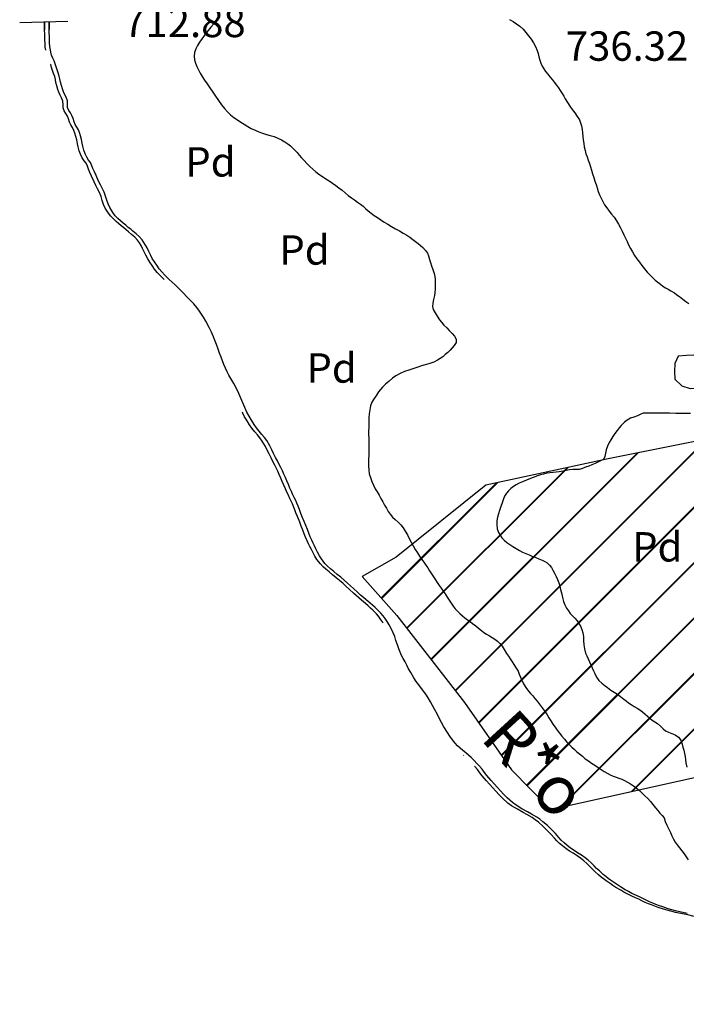
# Model space of a CAD drawing. Units: millimetres. Extents: x -12290 to 32641, y -10060 to -951.
# Drawn here: x -4120 to -3780, y -4670 to -4167 of the extents above; entities that cross this region are included whole.
import ezdxf
from ezdxf.enums import TextEntityAlignment as Align

# ---------------------------------------------------------------- set-up
doc = ezdxf.new("R2010")
doc.units = ezdxf.units.MM
for name, pattern in [('DGN_STYLE_4', [318.834827, 159.31784, -79.65892, 0.199147, -79.65892]), ('DGN_STYLE_6', [378.778165, 0.199147, -79.65892, 139.40311, -79.65892, 0.199147, -79.65892]), ('DGN_STYLE_7', [398.2946, 179.23257, -79.65892, 59.74419, -79.65892])]:
    doc.linetypes.add(name, pattern=pattern)
for name, color, linetype in [('0superficies', 6, 'Continuous'), ('NIVEL_16', 7, 'Continuous'), ('NIVEL_18', 7, 'Continuous'), ('NIVEL_19', 7, 'Continuous'), ('NIVEL_2', 7, 'Continuous'), ('NIVEL_23', 7, 'Continuous'), ('NIVEL_32', 7, 'Continuous'), ('NIVEL_48', 7, 'Continuous')]:
    doc.layers.add(name, color=color, linetype=linetype)
doc.styles.add('STYLE-ENGINEERING', font='ENGINEERING.shx')
doc.styles.add('STYLE-ITALICS', font='ITALICS.shx')

msp = doc.modelspace()

# ---------------------------------------------------------------- hatches: boundary and pattern name
at = {"layer": '0superficies'}
h = msp.add_hatch(dxfattribs=at)
h.set_pattern_fill('JIS_LC_20', color=5, style=0)
h.set_pattern_definition([(45, (-17425.674, -1745.657), (-14.142136, 14.142136), []), (45, (-17425.274, -1745.657), (-14.142136, 14.142136), [])])
h.paths.add_polyline_path([(-3170.7624, -4294.8294), (-3280.0854, -4386.0295), (-3316.351, -4325.1525), (-3306.6797, -4294.7143), (-3338.1104, -4289.8827), (-3380.8206, -4222.1671), (-3384.4083, -4211.0146), (-3389.989, -4197.871), (-3391.1854, -4189.1084), (-3387.5977, -4178.7525), (-3381.618, -4174.7693), (-3366.0715, -4168.3966), (-3374.0443, -4146.4899), (-3373.6452, -4142.1089), (-3375.2399, -4138.524), (-3347.7347, -4111.8379), (-3368.4994, -4090.0531), (-3369.6951, -4082.8838), (-3372.0864, -4078.9006), (-3358.5337, -4056.5956), (-3380.4582, -4041.8587), (-3371.2898, -4000.0369), (-3400.389, -4004.4184), (-3411.1521, -4003.2234), (-3421.8935, -3979.6049), (-3424.972, -3853.5206), (-3325.4589, -3846.7336), (-3261.9623, -4121.9614), (-3179.4465, -4117.5799), (-3190.2096, -4139.8849), (-3194.5947, -4154.2236), (-3195.7904, -4173.7404), (-3186.1041, -4217.4404)])
h.paths.add_polyline_path([(-3601.4911, -4197.2767), (-3592.7292, -4165.9742), (-3595.3843, -4154.5671), (-3613.9602, -4139.8379), (-3601.4821, -4126.0435), (-3604.1372, -4108.5354), (-3623.7691, -4085.61), (-3593.7679, -4059.8784), (-3604.9196, -4035.3893), (-3579.432, -4021.0643), (-3583.4143, -3984.4566), (-3544.8171, -3994.7257), (-3529.4186, -3970.5856), (-3504.4623, -3986.5021), (-3473.134, -3962.8926), (-3447.6464, -3992.6036), (-3421.8935, -3979.6049), (-3411.1521, -4003.2234), (-3400.389, -4004.4184), (-3371.2898, -4000.0369), (-3380.4582, -4041.8587), (-3358.5337, -4056.5956), (-3372.0864, -4078.9006), (-3369.6951, -4082.8838), (-3368.4994, -4090.0531), (-3347.7347, -4111.8379), (-3375.2399, -4138.524), (-3373.6452, -4142.1089), (-3374.0443, -4146.4899), (-3366.0715, -4168.3966), (-3387.5977, -4178.7525), (-3391.1854, -4189.1084), (-3389.989, -4197.871), (-3380.8206, -4222.1671), (-3338.1104, -4289.8827), (-3306.6797, -4294.7143), (-3316.351, -4325.1525), (-3280.0854, -4386.0295), (-3170.7624, -4294.8294), (-3168.6417, -4300.2852), (-3239.9129, -4357.7621), (-3225.6906, -4378.3669), (-3230.3126, -4382.6298), (-3228.1798, -4392.5771), (-3207.2021, -4414.2477), (-3225.6906, -4425.6158), (-3224.6243, -4429.5237), (-3230.3126, -4432.7209), (-3219.7079, -4455.8127), (-3242.3226, -4453.5846), (-3248.0905, -4455.5056), (-3262.9584, -4482.0334), (-3287.9147, -4453.914), (-3299.5962, -4465.8516), (-3311.8105, -4435.0261), (-3316.0581, -4429.7209), (-3327.209, -4432.1083), (-3333.5991, -4413.4728), (-3378.4674, -4428.5936), (-3379.075, -4424.0525), (-3290.6654, -4393.0152), (-3323.2731, -4339.0385), (-3354.3362, -4335.5897), (-3359.115, -4326.0399), (-3357.5218, -4323.9178), (-3364.4245, -4297.1247), (-3351.1498, -4292.6153), (-3393.3914, -4225.5441), (-3402.9492, -4214.668), (-3426.8435, -4209.3623), (-3440.9141, -4231.3803), (-3464.5432, -4217.8511), (-3495.7266, -4240.1155), (-3524.9312, -4209.3435), (-3549.0908, -4221.0158), (-3561.3037, -4193.9575)])
h.paths.add_polyline_path([(-3768.8825, -3946.6732), (-3501.8797, -3761.789), (-3454.091, -3744.811), (-3429.9313, -3743.75), (-3427.0109, -3770.0125), (-3421.8935, -3979.6049), (-3447.6464, -3992.6036), (-3473.134, -3962.8926), (-3504.4623, -3986.5021), (-3529.4186, -3970.5856), (-3544.8171, -3994.7257), (-3583.4143, -3984.4566), (-3579.432, -4021.0643), (-3604.9196, -4035.3893), (-3593.7679, -4059.8784), (-3623.7691, -4085.61), (-3604.1372, -4108.5354), (-3601.4821, -4126.0435), (-3613.9602, -4139.8379), (-3595.3843, -4154.5671), (-3592.7292, -4165.9742), (-3601.4911, -4197.2767), (-3667.0808, -4256.5112)])
h.paths.add_polyline_path([(-3379.075, -4424.0525), (-3628.3664, -4450.3257), (-3647.05, -4356.7907), (-3819.688, -4391.2752), (-3881.9972, -4404.7167), (-3927.7526, -4441.5165), (-3945.1008, -4451.3393), (-3927.4634, -4471.274), (-3892.9853, -4515.6385), (-3868.9863, -4550.018), (-3849.0353, -4570.2416), (-3651.6793, -4526.3439), (-3396.0764, -4502.3643), (-3363.1825, -4497.365), (-3378.4674, -4428.5936)])
h.paths.add_polyline_path([(-3333.5991, -4413.4728), (-3378.4674, -4428.5936), (-3355.8808, -4530.3134), (-3204.8153, -4535.8843), (-3243.3116, -4453.914), (-3248.0905, -4455.5056), (-3262.9584, -4482.0334), (-3287.9147, -4453.914), (-3299.5962, -4465.8516), (-3311.8105, -4435.0261), (-3316.0581, -4429.7209), (-3327.209, -4432.1083)])
h.paths.add_polyline_path([(-3243.3116, -4453.914), (-3204.8153, -4535.8843), (-3124.7767, -4538.8359), (-3168.6417, -4300.2852), (-3239.9129, -4357.7621), (-3225.6906, -4378.3669), (-3230.3126, -4382.6298), (-3228.1798, -4392.5771), (-3207.2021, -4414.2477), (-3225.6906, -4425.6158), (-3224.6243, -4429.5237), (-3230.3126, -4432.7209), (-3226.0464, -4455.8127)])

# ---------------------------------------------------------------- linework, layer by layer
at = {"layer": '0superficies', "color": 7}
msp.add_lwpolyline([(-3379.075, -4424.0525), (-3628.3664, -4450.3257), (-3647.05, -4356.7907), (-3819.688, -4391.2752), (-3881.9972, -4404.7167), (-3927.7526, -4441.5165), (-3945.1008, -4451.3393), (-3927.4634, -4471.274), (-3892.9853, -4515.6385), (-3868.9863, -4550.018), (-3849.0353, -4570.2416), (-3651.6793, -4526.3439), (-3396.0764, -4502.3643), (-3363.1825, -4497.365), (-3378.4674, -4428.5936)], close=True, dxfattribs=at)
at = {"layer": 'NIVEL_16', "color": 7, "linetype": 'Continuous', "flags": 128}
msp.add_lwpolyline([(-4119.9517, -4168.7052), (-4095.3917, -4167.9052)], dxfattribs=at)
at = {"layer": 'NIVEL_18', "color": 162, "linetype": 'Continuous', "flags": 128}
for points in [[(-4104.3117, -4182.5452), (-4104.6317, -4180.9852), (-4104.7117, -4179.1052), (-4104.7517, -4177.2652), (-4104.7517, -4175.6652), (-4104.8717, -4174.1452), (-4104.9117, -4172.4652), (-4104.9517, -4168.2152), (-4104.9517, -4168.2152), (-4104.9117, -4172.2652)], [(-4101.7917, -4189.7852), (-4102.3917, -4188.1852), (-4103.1117, -4186.8252), (-4103.7517, -4185.3452), (-4104.1117, -4183.7852), (-4104.3117, -4182.5452)], [(-4003.9917, -4367.4252), (-4005.6317, -4363.9052), (-4006.6717, -4361.4652), (-4008.1517, -4357.9452), (-4009.1517, -4355.7452), (-4010.6717, -4352.8652), (-4011.7117, -4351.1852), (-4013.1917, -4348.6252), (-4014.1117, -4346.9452), (-4014.9517, -4345.1052), (-4015.7517, -4343.2252), (-4016.4717, -4341.2652), (-4017.1517, -4339.3452), (-4017.9117, -4337.4252), (-4018.6717, -4335.3452), (-4019.4717, -4333.0252), (-4020.4717, -4330.4252), (-4021.0717, -4328.9852), (-4022.1117, -4326.6652), (-4023.1917, -4324.2652), (-4024.9117, -4321.0652), (-4026.1117, -4319.0252), (-4028.1517, -4315.9052), (-4029.4717, -4314.0652), (-4031.0717, -4312.1852), (-4032.5917, -4310.6252), (-4034.8717, -4308.3852), (-4036.2317, -4306.9452), (-4037.6717, -4305.4252), (-4039.1917, -4303.8252), (-4040.5917, -4302.5052), (-4042.1117, -4301.1452), (-4043.5917, -4299.7852), (-4045.9517, -4297.5052), (-4047.4317, -4295.9452), (-4048.7917, -4294.2652), (-4050.0317, -4292.4252), (-4051.1917, -4290.7052), (-4052.3117, -4288.9852), (-4053.2717, -4287.1452), (-4054.0317, -4285.4252), (-4054.9117, -4283.6652), (-4055.7117, -4282.2652), (-4056.5517, -4280.8252), (-4057.4317, -4279.5452), (-4058.9117, -4277.8652), (-4060.5517, -4276.5452), (-4062.1517, -4275.1852), (-4063.3117, -4274.1452), (-4064.5117, -4273.1852), (-4065.8317, -4272.1452), (-4067.1917, -4271.0252), (-4068.4317, -4269.9052), (-4069.7917, -4268.6652), (-4071.1517, -4267.2652), (-4072.3917, -4265.6652), (-4073.9517, -4263.0652), (-4074.7917, -4261.1852), (-4075.4717, -4259.2252), (-4076.1117, -4257.2252), (-4076.9117, -4255.1452), (-4077.8717, -4253.2252), (-4078.7517, -4251.5452), (-4079.6717, -4249.6652), (-4080.9517, -4246.7452), (-4081.7917, -4244.8652), (-4082.5517, -4243.1852), (-4083.1117, -4241.7852), (-4083.7917, -4240.1452), (-4084.7917, -4238.9452), (-4085.7117, -4237.4252), (-4086.5517, -4235.6652), (-4087.2317, -4233.8652), (-4087.7917, -4231.7852), (-4088.0717, -4230.3052), (-4088.4717, -4228.3052), (-4088.9117, -4226.5052), (-4089.4317, -4224.8652), (-4089.9917, -4223.4652), (-4090.7517, -4221.9852), (-4091.5917, -4220.6652), (-4092.1517, -4219.2652), (-4092.7117, -4217.5852), (-4093.2717, -4216.1452), (-4094.0317, -4214.8252), (-4094.8717, -4213.5452), (-4095.4717, -4212.0252), (-4095.4717, -4210.3852), (-4095.5517, -4208.5852), (-4096.2317, -4206.8252), (-4096.9517, -4205.5052), (-4097.6317, -4203.9852), (-4098.1117, -4202.5452), (-4098.6717, -4200.7852), (-4099.1517, -4199.0252), (-4099.4317, -4197.4652), (-4099.7517, -4195.9852), (-4100.3117, -4194.3852), (-4100.9117, -4192.8652), (-4101.3917, -4191.3452), (-4101.7917, -4189.7852)], [(-3890.9917, -4542.4252), (-3892.3517, -4541.3052), (-3893.7517, -4540.1452), (-3895.1917, -4538.9052), (-3896.5917, -4537.6652), (-3897.7917, -4536.3052), (-3899.0317, -4534.7052), (-3900.3917, -4532.8252), (-3901.6317, -4530.9452), (-3903.4317, -4527.9452), (-3904.6717, -4525.8252), (-3905.6717, -4523.8652), (-3906.7517, -4521.7452), (-3908.2717, -4518.9452), (-3909.2717, -4517.0652), (-3910.3117, -4515.1852), (-3911.4317, -4513.3052), (-3912.7117, -4511.3052), (-3914.9117, -4508.4652), (-3916.3117, -4506.6652), (-3917.5917, -4504.9052), (-3918.7517, -4503.1052), (-3920.4317, -4500.3452), (-3921.4717, -4498.4652), (-3922.3917, -4496.6252), (-3923.2717, -4494.8652), (-3924.1917, -4493.2252), (-3925.0317, -4491.7052), (-3925.8317, -4489.9852), (-3926.5517, -4488.1452), (-3927.2317, -4486.1852), (-3927.9517, -4483.9852), (-3928.5917, -4481.9852), (-3929.3117, -4480.1052), (-3930.5517, -4477.5452), (-3931.4717, -4475.9052), (-3932.4717, -4474.2252), (-3933.4717, -4472.7852), (-3934.5117, -4471.3852), (-3935.6317, -4470.1052), (-3937.3917, -4468.2652), (-3938.5917, -4467.1452), (-3939.8317, -4466.0252), (-3941.1517, -4464.9052), (-3943.1517, -4463.1852), (-3944.5117, -4462.0252), (-3945.9517, -4460.7852), (-3947.3517, -4459.5052), (-3949.5517, -4457.5052), (-3951.0717, -4456.1052), (-3952.6317, -4454.6652), (-3954.4317, -4453.1052), (-3956.1517, -4451.7052), (-3957.9517, -4450.2252), (-3959.7117, -4448.7452), (-3961.3517, -4447.3852), (-3962.7917, -4446.0652), (-3964.1917, -4444.6652), (-3965.9517, -4442.3852), (-3966.9917, -4440.7052), (-3967.9117, -4438.9452), (-3968.7517, -4437.2652), (-3969.5517, -4435.7052), (-3970.2317, -4434.3452), (-3970.9517, -4432.8252), (-3971.7117, -4431.0252), (-3972.3917, -4429.2652), (-3973.1117, -4427.3452), (-3973.9517, -4425.3052), (-3974.7117, -4423.3052), (-3975.9117, -4420.5052), (-3976.6317, -4418.6252), (-3977.2317, -4417.0652), (-3977.9117, -4415.4252), (-3978.4717, -4413.9852), (-3979.1117, -4412.5852), (-3979.8717, -4410.9452), (-3980.5117, -4409.5852), (-3981.2317, -4408.0252), (-3982.0317, -4406.2652), (-3982.8317, -4404.4252), (-3983.6317, -4402.5852), (-3984.3917, -4400.8252), (-3985.1517, -4399.1052), (-3985.9117, -4397.3852), (-3986.7117, -4395.6652), (-3987.4717, -4394.1852), (-3988.4317, -4392.3852), (-3989.3517, -4390.5452), (-3990.3917, -4388.5052), (-3991.3117, -4386.6252), (-3992.2717, -4384.7052), (-3993.9117, -4381.9852), (-3995.0717, -4380.3852), (-3996.3517, -4378.7852), (-3997.7117, -4377.1852), (-3999.1117, -4375.4652), (-4000.3117, -4373.7052), (-4001.6317, -4371.5852), (-4002.8317, -4369.5852), (-4003.9917, -4367.4252)], [(-3779.3517, -4623.2252), (-3783.0317, -4622.4252), (-3785.2717, -4621.8652), (-3787.1517, -4621.3852), (-3789.0717, -4620.8252), (-3791.8317, -4619.9052), (-3793.5117, -4619.3052), (-3795.2717, -4618.6252), (-3796.8317, -4618.0252), (-3798.5117, -4617.3452), (-3800.1917, -4616.5052), (-3801.6717, -4615.7052), (-3803.3517, -4614.9452), (-3805.1917, -4614.1452), (-3807.6317, -4612.9852), (-3809.3117, -4612.0652), (-3810.9517, -4611.1052), (-3813.3917, -4609.6652), (-3814.9117, -4608.6652), (-3816.3917, -4607.6652), (-3818.3917, -4606.3052), (-3819.6717, -4605.3852), (-3820.9117, -4604.4252), (-3822.1917, -4603.3452), (-3824.1517, -4601.5452), (-3825.5517, -4600.2652), (-3826.8717, -4598.9052), (-3828.2717, -4597.4252), (-3829.8317, -4596.1052), (-3831.4717, -4594.8252), (-3833.2317, -4593.5452), (-3835.2317, -4592.2652), (-3837.0717, -4591.1452), (-3838.8717, -4589.8652), (-3840.6717, -4588.4652), (-3842.1117, -4587.2652), (-3843.5917, -4585.8652), (-3844.7917, -4584.5452), (-3846.5917, -4582.5052), (-3847.8717, -4581.1052), (-3849.2717, -4579.7452), (-3850.6717, -4578.4252), (-3852.9117, -4576.4652), (-3854.5117, -4575.1452), (-3856.1117, -4574.0652), (-3858.7917, -4572.5052), (-3860.7517, -4571.4652), (-3863.6717, -4569.8652), (-3866.5917, -4568.0252), (-3868.5117, -4566.6652), (-3871.2717, -4564.2252), (-3872.8717, -4562.5452), (-3874.6317, -4560.6252), (-3876.1917, -4558.9052), (-3877.8717, -4557.1052), (-3879.3917, -4555.3852), (-3881.5917, -4552.8252), (-3882.8317, -4551.2652), (-3884.0317, -4549.6252), (-3885.3117, -4548.0252), (-3886.5917, -4546.6652), (-3887.9917, -4545.1852), (-3889.5117, -4543.7052), (-3890.9917, -4542.4252)]]:
    msp.add_lwpolyline(points, dxfattribs=at)
msp.add_lwpolyline([(-3768.0617, -4346.4852), (-3770.1417, -4339.7652), (-3775.9017, -4338.3252), (-3779.7417, -4338.4852), (-3783.9017, -4338.9652), (-3785.6617, -4342.6452), (-3785.8217, -4346.6452), (-3785.6617, -4350.6452), (-3782.1417, -4354.0052), (-3777.8217, -4355.4452), (-3772.3817, -4355.1252), (-3769.6617, -4354.0052)], close=True, dxfattribs=at)
at = {"layer": 'NIVEL_2', "color": 5, "linetype": 'Continuous', "flags": 128}
for points in [[(-4019.2117, -4166.4252), (-4020.0517, -4167.9252), (-4021.1317, -4169.4252), (-4022.3917, -4171.0052), (-4023.7117, -4172.6652), (-4025.5917, -4175.1052), (-4026.8717, -4176.8852), (-4028.1517, -4178.7452), (-4029.2117, -4180.3852), (-4030.1317, -4182.1252), (-4030.7117, -4183.9252), (-4030.8717, -4185.7652), (-4030.7317, -4187.6252), (-4030.3117, -4189.4252), (-4029.5717, -4191.1852), (-4028.7317, -4192.8452), (-4027.7917, -4194.5452), (-4026.7917, -4196.2652), (-4025.6517, -4198.0652), (-4024.3517, -4199.9852), (-4022.9317, -4201.9852), (-4021.4517, -4204.1252), (-4019.9917, -4206.3052), (-4018.4917, -4208.4852), (-4016.9917, -4210.5852), (-4015.4917, -4212.5252), (-4013.9117, -4214.2852), (-4012.2917, -4215.7652), (-4010.6317, -4217.0652), (-4008.8717, -4218.2852), (-4007.0917, -4219.4452), (-4005.3517, -4220.5852), (-4003.5917, -4221.6652), (-4001.7517, -4222.6852), (-3999.8717, -4223.6452), (-3997.9117, -4224.4652), (-3995.9917, -4225.1652), (-3994.0717, -4225.7652), (-3992.1517, -4226.3052), (-3990.1517, -4226.9052), (-3988.1717, -4227.6252), (-3986.2917, -4228.4852), (-3984.6117, -4229.4652), (-3983.1317, -4230.5052), (-3981.7917, -4231.6052), (-3980.5717, -4232.7052), (-3979.4917, -4233.8452), (-3978.4317, -4235.0252), (-3977.3517, -4236.2852), (-3976.1517, -4237.6652), (-3974.8317, -4239.1252), (-3973.4117, -4240.6052), (-3971.9317, -4242.0652), (-3970.4117, -4243.4652), (-3968.8917, -4244.8052), (-3967.2717, -4246.1252), (-3965.5117, -4247.2852), (-3963.7117, -4248.3652), (-3962.0117, -4249.4652), (-3960.3517, -4250.5852), (-3958.6717, -4251.7452), (-3957.0117, -4252.9652), (-3955.3917, -4254.2252), (-3953.7917, -4255.5452), (-3952.2517, -4256.8452), (-3950.7117, -4258.0452), (-3949.1317, -4259.1652), (-3947.5917, -4260.2452), (-3946.0917, -4261.3252), (-3944.7117, -4262.3852), (-3943.4317, -4263.5452), (-3942.1117, -4264.7852), (-3940.6517, -4265.9252), (-3939.0517, -4267.0652), (-3937.3517, -4268.1852), (-3935.6317, -4269.3252), (-3933.9117, -4270.4652)], [(-3869.9717, -4167.0452), (-3868.1317, -4168.2252), (-3866.3517, -4169.3452), (-3864.6717, -4170.6052), (-3863.0917, -4172.1252), (-3861.6517, -4173.7652), (-3860.2717, -4175.4452), (-3858.9117, -4177.2252)], [(-3858.9117, -4177.2252), (-3857.6717, -4178.9852), (-3856.6717, -4180.9052), (-3855.8517, -4183.0052), (-3855.3917, -4184.5252), (-3854.9717, -4186.1252), (-3854.4917, -4187.8452), (-3853.9517, -4189.4852), (-3853.2917, -4190.9252), (-3852.4917, -4192.3052), (-3851.5517, -4193.6452), (-3850.5117, -4194.9652), (-3849.4117, -4196.3052), (-3848.2917, -4197.7252), (-3847.1717, -4199.1652), (-3846.0917, -4200.5852), (-3845.0517, -4202.0052), (-3844.0717, -4203.4252), (-3843.1717, -4204.8852), (-3842.3117, -4206.3252), (-3841.5117, -4207.6852), (-3840.3717, -4209.5452), (-3839.2517, -4211.3052), (-3838.0117, -4213.0052), (-3836.6717, -4214.7852), (-3835.4117, -4216.5452), (-3834.3317, -4218.3452), (-3833.7317, -4219.7652), (-3833.2317, -4221.4052), (-3832.8917, -4223.2052), (-3832.6717, -4225.0252), (-3832.5117, -4226.8052), (-3832.3317, -4228.5852), (-3832.1317, -4230.3852), (-3831.8317, -4232.1652), (-3831.4717, -4233.8852), (-3830.9917, -4235.6052), (-3830.4517, -4237.2652), (-3829.8517, -4238.9052), (-3829.2517, -4240.6252), (-3828.6917, -4242.3252), (-3828.1517, -4244.0652), (-3827.5717, -4245.8852), (-3826.9717, -4247.7652), (-3826.3917, -4249.5852), (-3825.8517, -4251.3052), (-3825.2917, -4253.0452), (-3824.6717, -4254.8252), (-3823.9917, -4256.6252), (-3823.2317, -4258.3652), (-3822.3917, -4260.0252), (-3821.4717, -4261.6652), (-3820.4117, -4263.2852), (-3819.1917, -4264.8852), (-3817.8917, -4266.4452), (-3816.6517, -4268.0652), (-3815.4717, -4269.8052), (-3814.3517, -4271.5852), (-3813.3317, -4273.3852), (-3812.4317, -4275.1852), (-3811.6117, -4276.9452), (-3810.8317, -4278.6652), (-3810.0317, -4280.3652), (-3809.1917, -4282.1252), (-3808.2717, -4283.9452), (-3807.2717, -4285.7052), (-3806.1717, -4287.4652), (-3804.9917, -4289.2052), (-3803.7317, -4290.9452), (-3802.3917, -4292.6852), (-3801.0717, -4294.4052), (-3799.7317, -4296.0452), (-3798.3717, -4297.4652), (-3797.0517, -4298.8052), (-3795.7317, -4300.0852), (-3794.3717, -4301.2252), (-3793.0117, -4302.2052), (-3791.7317, -4303.1052), (-3790.4117, -4303.9652), (-3789.0317, -4304.7652), (-3787.7117, -4305.5252), (-3785.8317, -4306.6652), (-3784.5517, -4307.5452), (-3783.2917, -4308.4652), (-3781.5917, -4309.7652), (-3780.0117, -4310.9252), (-3778.4717, -4311.9652)], [(-3933.9117, -4270.4652), (-3932.1117, -4271.6052), (-3930.1717, -4272.7452), (-3928.1317, -4273.9052), (-3926.1117, -4274.9852), (-3924.2517, -4276.0652), (-3922.4717, -4277.1652), (-3920.8317, -4278.2452), (-3919.3117, -4279.3052), (-3917.8917, -4280.4052), (-3916.5717, -4281.4452), (-3915.3717, -4282.4452), (-3914.2517, -4283.4652), (-3912.8717, -4284.9452), (-3911.8517, -4286.2852), (-3911.3117, -4287.7452), (-3910.7917, -4289.5052), (-3910.2917, -4291.1252), (-3909.7317, -4292.8452), (-3909.0917, -4294.6452), (-3908.4917, -4296.7052), (-3908.1717, -4298.2052), (-3907.9317, -4299.8052), (-3907.8517, -4301.4652), (-3907.8717, -4303.1452), (-3907.9717, -4304.7852), (-3908.1517, -4306.3852), (-3908.3517, -4307.9252), (-3908.7517, -4310.0452), (-3909.1717, -4311.8652), (-3909.3717, -4313.5052), (-3908.9717, -4315.0452), (-3907.8917, -4316.8252), (-3906.8717, -4318.5052), (-3905.6717, -4320.3252), (-3904.7517, -4321.5452), (-3903.4317, -4323.0852), (-3902.0317, -4324.5052), (-3900.7117, -4325.8452), (-3899.3317, -4327.2652), (-3898.0917, -4328.7452), (-3897.2517, -4330.2852), (-3897.2517, -4331.8452), (-3898.1917, -4333.4652), (-3899.1917, -4334.6252), (-3900.3517, -4335.8452), (-3901.4917, -4336.9852), (-3902.7517, -4338.1052), (-3904.0717, -4339.1652), (-3905.4117, -4340.1252), (-3906.7317, -4340.9852), (-3908.6917, -4342.0052), (-3910.5917, -4342.6652), (-3913.0917, -4343.3452), (-3914.8717, -4343.9052), (-3916.8317, -4344.5852), (-3919.2917, -4345.4052), (-3921.3317, -4346.0452), (-3923.6117, -4346.8052), (-3925.8517, -4347.7252), (-3927.9517, -4348.9252), (-3929.6917, -4350.1852), (-3931.4717, -4351.6452), (-3933.3117, -4353.2452), (-3934.8317, -4354.7452), (-3936.7917, -4357.1052), (-3937.9517, -4358.7852), (-3939.1117, -4360.5852), (-3940.1717, -4362.3452), (-3940.8917, -4364.2252), (-3941.3317, -4366.2252), (-3941.5917, -4368.2852), (-3941.7717, -4370.3052), (-3941.8517, -4372.0652), (-3941.8517, -4373.8652), (-3941.8517, -4375.4652), (-3941.8717, -4376.9852), (-3941.8717, -4378.9652), (-3941.8517, -4380.6052), (-3941.8517, -4382.4452), (-3941.8517, -4384.3652), (-3941.8517, -4386.0052), (-3941.8517, -4387.7252), (-3941.8517, -4389.4852), (-3941.8717, -4391.6252), (-3941.8717, -4393.2452), (-3941.8717, -4395.0252), (-3941.8117, -4396.9252), (-3941.5517, -4398.8852), (-3941.0117, -4400.8652), (-3940.2517, -4402.8452), (-3939.3917, -4404.7852), (-3938.4717, -4406.5452), (-3937.5317, -4408.2052), (-3936.5717, -4409.8252), (-3935.6117, -4411.4852), (-3934.6517, -4413.1652), (-3933.7517, -4414.8452), (-3932.8517, -4416.5052), (-3931.9117, -4418.0852), (-3930.8517, -4419.5852)], [(-3777.6517, -4368.1252), (-3780.7317, -4368.1252), (-3782.8717, -4368.1252), (-3785.0917, -4368.1052), (-3788.2717, -4368.0252), (-3790.2517, -4367.9852), (-3792.1717, -4367.9852), (-3794.8517, -4367.9852), (-3796.4117, -4367.9852), (-3798.4117, -4367.9852), (-3800.2317, -4367.9852), (-3801.7717, -4367.9852), (-3803.3517, -4368.7452), (-3804.7517, -4369.3252), (-3806.6117, -4369.9852), (-3808.1717, -4370.6052), (-3810.0117, -4371.5652), (-3811.3117, -4372.5052), (-3812.9717, -4374.2052), (-3813.9917, -4375.4452), (-3815.0917, -4376.8452), (-3816.2117, -4378.3252), (-3817.2917, -4379.9252), (-3818.2717, -4381.5052), (-3819.0917, -4382.9652), (-3819.9917, -4384.9052), (-3820.6117, -4386.7052), (-3821.0117, -4388.3652), (-3821.4117, -4390.0652), (-3822.0517, -4391.5852), (-3823.5517, -4392.2652), (-3824.9917, -4392.9252), (-3826.3517, -4393.5852), (-3827.9317, -4394.3052), (-3829.5917, -4394.9852), (-3831.2317, -4395.6052), (-3832.6917, -4396.1652), (-3834.5117, -4396.6652), (-3836.0517, -4396.7452), (-3837.7317, -4396.7452), (-3839.4517, -4396.8652), (-3841.1517, -4397.2052)], [(-3841.1517, -4397.2052), (-3842.6917, -4397.6052), (-3844.6917, -4397.9252), (-3846.2517, -4398.0452), (-3847.7717, -4398.1852), (-3849.4717, -4398.3852), (-3850.9917, -4398.6652), (-3852.6317, -4399.0652), (-3854.1917, -4399.5252), (-3855.6717, -4400.0052), (-3857.8717, -4400.7452), (-3859.2717, -4401.2852), (-3861.3117, -4402.1252), (-3863.3317, -4402.9652), (-3865.0117, -4403.7252), (-3866.5917, -4404.5452), (-3868.0117, -4405.4652), (-3869.3517, -4406.4652), (-3870.5117, -4407.5452), (-3871.5717, -4408.7852), (-3872.5117, -4410.4052), (-3873.2317, -4412.2252), (-3873.6717, -4413.6852), (-3874.3917, -4415.6852), (-3875.0517, -4417.5852), (-3875.6117, -4419.3452), (-3876.1517, -4421.1252), (-3876.5117, -4422.9852), (-3876.5317, -4424.9052), (-3876.3317, -4426.9852), (-3875.5917, -4428.9252), (-3874.8317, -4430.3052), (-3873.8517, -4431.6052), (-3872.6517, -4432.8252), (-3871.3317, -4433.9852), (-3869.8717, -4435.0452), (-3868.2517, -4436.0852), (-3866.5717, -4437.1052), (-3864.8917, -4438.0452), (-3863.3317, -4438.8652), (-3861.6917, -4439.6252), (-3859.9717, -4440.3252), (-3858.2117, -4441.0652), (-3856.5917, -4441.7052), (-3854.9517, -4442.3052), (-3853.3717, -4442.9052), (-3851.9717, -4443.5852), (-3850.7117, -4444.4252), (-3849.5717, -4445.4852), (-3848.6517, -4446.7452), (-3847.8317, -4448.1452), (-3847.0317, -4449.6652), (-3846.2517, -4451.2452), (-3845.5317, -4452.8852), (-3844.9117, -4454.5452), (-3844.3917, -4456.2252), (-3843.9117, -4457.9652), (-3843.3517, -4460.4052), (-3842.9517, -4461.9652), (-3842.3717, -4464.0052), (-3841.7117, -4465.7852), (-3840.8717, -4467.4252), (-3839.9517, -4468.8852), (-3838.9917, -4470.1252), (-3838.0117, -4471.2652), (-3836.6917, -4472.6252), (-3835.4517, -4474.0052), (-3834.5717, -4475.2252), (-3833.8117, -4476.7052), (-3833.1517, -4478.3252), (-3832.5917, -4480.0652), (-3832.2917, -4482.0052), (-3832.2117, -4484.0452), (-3832.1317, -4486.1652), (-3831.7917, -4488.3052), (-3831.1517, -4490.4052), (-3830.5717, -4491.8252), (-3829.8917, -4493.3052), (-3829.1517, -4494.8052), (-3828.4317, -4496.3652), (-3827.7717, -4497.9452), (-3827.1517, -4499.4852), (-3826.5317, -4500.8852), (-3825.5517, -4502.7452), (-3824.3517, -4504.4052), (-3822.9117, -4505.7652), (-3821.2117, -4507.0452), (-3820.0117, -4507.9652), (-3818.2517, -4509.3052), (-3816.5917, -4510.3452), (-3814.9517, -4511.4052), (-3813.3117, -4512.5652), (-3811.6317, -4513.8652), (-3810.4517, -4514.8052), (-3809.2117, -4515.7452), (-3807.8717, -4516.6652), (-3806.3917, -4517.5652), (-3804.8517, -4518.4852), (-3803.4317, -4519.4252), (-3802.1117, -4520.4252), (-3800.8517, -4521.5052)], [(-3930.8517, -4419.5852), (-3929.6317, -4420.9652), (-3928.2717, -4422.2652), (-3926.8917, -4423.5652), (-3925.5317, -4424.9652), (-3924.3117, -4426.5252), (-3923.1717, -4428.2252), (-3922.1317, -4430.0652), (-3921.1717, -4431.9852), (-3920.2117, -4433.8452), (-3919.2117, -4435.6652), (-3918.1317, -4437.4852), (-3917.0317, -4439.2252), (-3915.9517, -4440.9052), (-3914.8717, -4442.4652), (-3913.7917, -4443.9652), (-3912.7517, -4445.4652), (-3911.7517, -4446.9652), (-3910.7917, -4448.4652), (-3909.7917, -4449.9652), (-3908.7917, -4451.4652), (-3907.7917, -4452.9652), (-3906.8517, -4454.4452), (-3905.9117, -4455.8452), (-3904.9317, -4457.2452), (-3903.8917, -4458.7252), (-3902.8317, -4460.2452), (-3901.7517, -4461.8252), (-3900.7117, -4463.4252), (-3899.7517, -4464.9452), (-3898.7717, -4466.3852), (-3897.6717, -4467.7652), (-3896.5117, -4469.0652), (-3895.3317, -4470.2652), (-3894.0517, -4471.3852), (-3892.7117, -4472.4052), (-3891.3917, -4473.3452), (-3890.0917, -4474.2852), (-3888.8917, -4475.2252), (-3887.2317, -4476.4652), (-3885.7717, -4477.7252), (-3884.3717, -4478.9452), (-3883.0717, -4479.9652), (-3881.6717, -4480.7852), (-3880.2517, -4481.6052), (-3878.8317, -4482.3852), (-3877.4517, -4483.2252), (-3876.1717, -4484.2652), (-3874.9517, -4485.4852), (-3873.8117, -4486.9452), (-3872.6717, -4488.6052), (-3871.4717, -4490.5252), (-3870.5717, -4491.9452), (-3869.6317, -4493.4052), (-3868.6717, -4494.8652), (-3867.8117, -4496.2452), (-3866.6117, -4498.0852), (-3865.5717, -4499.6852), (-3865.0517, -4501.1252), (-3864.4517, -4502.7452), (-3863.7717, -4504.1852), (-3862.7917, -4506.1052), (-3861.6517, -4508.0252), (-3860.2917, -4509.7852), (-3859.2317, -4510.9852), (-3858.1317, -4512.2852), (-3857.0317, -4513.6052), (-3855.9517, -4514.9252), (-3854.8917, -4516.3052), (-3853.8317, -4517.6652), (-3852.7917, -4519.0052), (-3851.7917, -4520.4252), (-3850.8517, -4521.8852), (-3849.8917, -4523.3852), (-3848.8717, -4524.9452), (-3847.8317, -4526.5852), (-3846.7717, -4528.2052), (-3845.6117, -4529.7852), (-3844.4117, -4531.3252), (-3843.2117, -4532.8452), (-3842.0117, -4534.3652), (-3840.7717, -4535.7652), (-3839.4917, -4537.0852), (-3838.1917, -4538.3452), (-3836.8917, -4539.5452), (-3835.5717, -4540.7052), (-3834.2317, -4541.8652), (-3832.8317, -4543.0652), (-3831.3317, -4544.2652), (-3829.7517, -4545.4452), (-3828.1117, -4546.5452), (-3826.4117, -4547.6252), (-3824.7517, -4548.7452), (-3823.1917, -4549.8252), (-3821.6917, -4550.8052), (-3820.1717, -4551.7252), (-3818.6717, -4552.5052), (-3817.1317, -4553.1452), (-3815.6117, -4553.7052), (-3814.1317, -4554.2252), (-3812.6917, -4554.8052)], [(-3800.8517, -4521.5052), (-3799.6317, -4522.5852), (-3798.4117, -4523.6252), (-3797.1317, -4524.5852), (-3795.7717, -4525.4852), (-3794.5517, -4526.3852), (-3792.9317, -4527.7052), (-3791.5917, -4528.9652), (-3790.3117, -4530.0052), (-3788.8917, -4530.7852), (-3787.2117, -4531.4252), (-3785.4117, -4532.1452), (-3783.8317, -4533.2252), (-3782.6517, -4534.8452), (-3781.8517, -4536.9252), (-3781.4717, -4538.4252), (-3781.1117, -4540.0052), (-3780.7517, -4541.6052), (-3780.4117, -4543.2252), (-3780.1717, -4544.8652), (-3779.9517, -4546.4252), (-3779.5717, -4548.6052)], [(-3812.6917, -4554.8052), (-3811.2717, -4555.4652), (-3809.8117, -4556.2452), (-3808.3117, -4557.1852), (-3806.7517, -4558.2052), (-3805.1717, -4559.3652), (-3803.6517, -4560.5652), (-3802.2517, -4561.8452), (-3800.9117, -4563.1852), (-3799.4917, -4564.5452), (-3798.0917, -4566.0452), (-3796.7917, -4567.6652), (-3795.5317, -4569.2652), (-3794.3717, -4570.7452), (-3793.3517, -4572.0052), (-3792.1317, -4573.3052), (-3791.1317, -4574.4652), (-3790.5117, -4576.4052), (-3789.6317, -4578.2052), (-3788.6117, -4580.2852), (-3787.8717, -4581.8652), (-3787.1317, -4583.5852), (-3786.3517, -4585.2652), (-3785.4517, -4586.8052), (-3784.3717, -4588.2652), (-3783.2117, -4589.7252), (-3782.0517, -4591.2452), (-3780.9517, -4592.7852), (-3779.9317, -4594.3252), (-3778.8917, -4595.8852)]]:
    msp.add_lwpolyline(points, dxfattribs=at)
at = {"layer": 'NIVEL_23', "color": 7, "linetype": 'DGN_STYLE_4', "flags": 128}
msp.add_lwpolyline([(-4106.6317, -4182.7952), (-4106.9517, -4181.2352), (-4107.0317, -4179.3552), (-4107.0717, -4177.5152), (-4107.0717, -4175.9152), (-4107.1917, -4174.3952), (-4107.2317, -4172.7152), (-4107.2717, -4168.4652), (-4107.2717, -4168.4652), (-4107.2317, -4172.5152)], dxfattribs=at)
at = {"layer": 'NIVEL_23', "color": 7, "linetype": 'DGN_STYLE_6', "flags": 128}
for points in [[(-4104.1117, -4190.0352), (-4104.7117, -4188.4352), (-4105.4317, -4187.0752), (-4106.0717, -4185.5952), (-4106.4317, -4184.0352), (-4106.6317, -4182.7952)], [(-4006.3117, -4367.6752), (-4007.9517, -4364.1552), (-4008.9917, -4361.7152), (-4010.4717, -4358.1952), (-4011.4717, -4355.9952), (-4012.9917, -4353.1152), (-4014.0317, -4351.4352), (-4015.5117, -4348.8752), (-4016.4317, -4347.1952), (-4017.2717, -4345.3552), (-4018.0717, -4343.4752), (-4018.7917, -4341.5152), (-4019.4717, -4339.5952), (-4020.2317, -4337.6752), (-4020.9917, -4335.5952), (-4021.7917, -4333.2752), (-4022.7917, -4330.6752), (-4023.3917, -4329.2352), (-4024.4317, -4326.9152), (-4025.5117, -4324.5152), (-4027.2317, -4321.3152), (-4028.4317, -4319.2752), (-4030.4717, -4316.1552), (-4031.7917, -4314.3152), (-4033.3917, -4312.4352), (-4034.9117, -4310.8752), (-4037.1917, -4308.6352), (-4038.5517, -4307.1952), (-4039.9917, -4305.6752), (-4041.5117, -4304.0752), (-4042.9117, -4302.7552), (-4044.4317, -4301.3952), (-4045.9117, -4300.0352), (-4048.2717, -4297.7552), (-4049.7517, -4296.1952), (-4051.1117, -4294.5152), (-4052.3517, -4292.6752), (-4053.5117, -4290.9552), (-4054.6317, -4289.2352), (-4055.5917, -4287.3952), (-4056.3517, -4285.6752), (-4057.2317, -4283.9152), (-4058.0317, -4282.5152), (-4058.8717, -4281.0752), (-4059.7517, -4279.7952), (-4061.2317, -4278.1152), (-4062.8717, -4276.7952), (-4064.4717, -4275.4352), (-4065.6317, -4274.3952), (-4066.8317, -4273.4352), (-4068.1517, -4272.3952), (-4069.5117, -4271.2752), (-4070.7517, -4270.1552), (-4072.1117, -4268.9152), (-4073.4717, -4267.5152), (-4074.7117, -4265.9152), (-4076.2717, -4263.3152), (-4077.1117, -4261.4352), (-4077.7917, -4259.4752), (-4078.4317, -4257.4752), (-4079.2317, -4255.3952), (-4080.1917, -4253.4752), (-4081.0717, -4251.7952), (-4081.9917, -4249.9152), (-4083.2717, -4246.9952), (-4084.1117, -4245.1152), (-4084.8717, -4243.4352), (-4085.4317, -4242.0352), (-4086.1117, -4240.3952), (-4087.1117, -4239.1952), (-4088.0317, -4237.6752), (-4088.8717, -4235.9152), (-4089.5517, -4234.1152), (-4090.1117, -4232.0352), (-4090.3917, -4230.5552), (-4090.7917, -4228.5552), (-4091.2317, -4226.7552), (-4091.7517, -4225.1152), (-4092.3117, -4223.7152), (-4093.0717, -4222.2352), (-4093.9117, -4220.9152), (-4094.4717, -4219.5152), (-4095.0317, -4217.8352), (-4095.5917, -4216.3952), (-4096.3517, -4215.0752), (-4097.1917, -4213.7952), (-4097.7917, -4212.2752), (-4097.7917, -4210.6352), (-4097.8717, -4208.8352), (-4098.5517, -4207.0752), (-4099.2717, -4205.7552), (-4099.9517, -4204.2352), (-4100.4317, -4202.7952), (-4100.9917, -4201.0352), (-4101.4717, -4199.2752), (-4101.7517, -4197.7152), (-4102.0717, -4196.2352), (-4102.6317, -4194.6352), (-4103.2317, -4193.1152), (-4103.7117, -4191.5952), (-4104.1117, -4190.0352)], [(-3893.3117, -4542.6752), (-3894.6717, -4541.5552), (-3896.0717, -4540.3952), (-3897.5117, -4539.1552), (-3898.9117, -4537.9152), (-3900.1117, -4536.5552), (-3901.3517, -4534.9552), (-3902.7117, -4533.0752), (-3903.9517, -4531.1952), (-3905.7517, -4528.1952), (-3906.9917, -4526.0752), (-3907.9917, -4524.1152), (-3909.0717, -4521.9952), (-3910.5917, -4519.1952), (-3911.5917, -4517.3152), (-3912.6317, -4515.4352), (-3913.7517, -4513.5552), (-3915.0317, -4511.5552), (-3917.2317, -4508.7152), (-3918.6317, -4506.9152), (-3919.9117, -4505.1552), (-3921.0717, -4503.3552), (-3922.7517, -4500.5952), (-3923.7917, -4498.7152), (-3924.7117, -4496.8752), (-3925.5917, -4495.1152), (-3926.5117, -4493.4752), (-3927.3517, -4491.9552), (-3928.1517, -4490.2352), (-3928.8717, -4488.3952), (-3929.5517, -4486.4352), (-3930.2717, -4484.2352), (-3930.9117, -4482.2352), (-3931.6317, -4480.3552), (-3932.8717, -4477.7952), (-3933.7917, -4476.1552), (-3934.7917, -4474.4752), (-3935.7917, -4473.0352), (-3936.8317, -4471.6352), (-3937.9517, -4470.3552), (-3939.7117, -4468.5152), (-3940.9117, -4467.3952), (-3942.1517, -4466.2752), (-3943.4717, -4465.1552), (-3945.4717, -4463.4352), (-3946.8317, -4462.2752), (-3948.2717, -4461.0352), (-3949.6717, -4459.7552), (-3951.8717, -4457.7552), (-3953.3917, -4456.3552), (-3954.9517, -4454.9152), (-3956.7517, -4453.3552), (-3958.4717, -4451.9552), (-3960.2717, -4450.4752), (-3962.0317, -4448.9952), (-3963.6717, -4447.6352), (-3965.1117, -4446.3152), (-3966.5117, -4444.9152), (-3968.2717, -4442.6352), (-3969.3117, -4440.9552), (-3970.2317, -4439.1952), (-3971.0717, -4437.5152), (-3971.8717, -4435.9552), (-3972.5517, -4434.5952), (-3973.2717, -4433.0752), (-3974.0317, -4431.2752), (-3974.7117, -4429.5152), (-3975.4317, -4427.5952), (-3976.2717, -4425.5552), (-3977.0317, -4423.5552), (-3978.2317, -4420.7552), (-3978.9517, -4418.8752), (-3979.5517, -4417.3152), (-3980.2317, -4415.6752), (-3980.7917, -4414.2352), (-3981.4317, -4412.8352), (-3982.1917, -4411.1952), (-3982.8317, -4409.8352), (-3983.5517, -4408.2752), (-3984.3517, -4406.5152), (-3985.1517, -4404.6752), (-3985.9517, -4402.8352), (-3986.7117, -4401.0752), (-3987.4717, -4399.3552), (-3988.2317, -4397.6352), (-3989.0317, -4395.9152), (-3989.7917, -4394.4352), (-3990.7517, -4392.6352), (-3991.6717, -4390.7952), (-3992.7117, -4388.7552), (-3993.6317, -4386.8752), (-3994.5917, -4384.9552), (-3996.2317, -4382.2352), (-3997.3917, -4380.6352), (-3998.6717, -4379.0352), (-4000.0317, -4377.4352), (-4001.4317, -4375.7152), (-4002.6317, -4373.9552), (-4003.9517, -4371.8352), (-4005.1517, -4369.8352), (-4006.3117, -4367.6752)], [(-3711.9517, -4669.5952), (-3713.1917, -4667.3152), (-3714.7117, -4665.0352), (-3716.1117, -4663.0752), (-3718.2317, -4660.1952), (-3720.3117, -4657.4352), (-3721.7117, -4655.7952), (-3723.6717, -4653.3552), (-3724.8317, -4651.9952), (-3726.1117, -4650.5952), (-3727.4717, -4649.1952), (-3729.5917, -4647.1952), (-3731.0717, -4645.7952), (-3732.5517, -4644.3552), (-3734.2317, -4642.9552), (-3735.7917, -4641.7152), (-3737.4717, -4640.4352), (-3739.1917, -4639.2352), (-3741.7917, -4637.5952), (-3743.5517, -4636.6352), (-3745.3117, -4635.7552), (-3747.9517, -4634.5152), (-3749.7517, -4633.8352), (-3751.6317, -4633.1552), (-3753.2317, -4632.5152), (-3754.9917, -4631.7952), (-3756.7517, -4630.9952), (-3759.4317, -4629.7552), (-3760.9517, -4629.0752), (-3762.6317, -4628.4752), (-3765.3917, -4627.5952), (-3767.3517, -4626.9952), (-3769.5117, -4626.3552), (-3771.5517, -4625.7952), (-3773.9117, -4625.1552), (-3776.4317, -4624.5552), (-3778.9517, -4623.9952), (-3781.6717, -4623.4752), (-3785.3517, -4622.6752), (-3787.5917, -4622.1152), (-3789.4717, -4621.6352), (-3791.3917, -4621.0752), (-3794.1517, -4620.1552), (-3795.8317, -4619.5552), (-3797.5917, -4618.8752), (-3799.1517, -4618.2752), (-3800.8317, -4617.5952), (-3802.5117, -4616.7552), (-3803.9917, -4615.9552), (-3805.6717, -4615.1952), (-3807.5117, -4614.3952), (-3809.9517, -4613.2352), (-3811.6317, -4612.3152), (-3813.2717, -4611.3552), (-3815.7117, -4609.9152), (-3817.2317, -4608.9152), (-3818.7117, -4607.9152), (-3820.7117, -4606.5552), (-3821.9917, -4605.6352), (-3823.2317, -4604.6752), (-3824.5117, -4603.5952), (-3826.4717, -4601.7952), (-3827.8717, -4600.5152), (-3829.1917, -4599.1552), (-3830.5917, -4597.6752), (-3832.1517, -4596.3552), (-3833.7917, -4595.0752), (-3835.5517, -4593.7952), (-3837.5517, -4592.5152), (-3839.3917, -4591.3952), (-3841.1917, -4590.1152), (-3842.9917, -4588.7152), (-3844.4317, -4587.5152), (-3845.9117, -4586.1152), (-3847.1117, -4584.7952), (-3848.9117, -4582.7552), (-3850.1917, -4581.3552), (-3851.5917, -4579.9952), (-3852.9917, -4578.6752), (-3855.2317, -4576.7152), (-3856.8317, -4575.3952), (-3858.4317, -4574.3152), (-3861.1117, -4572.7552), (-3863.0717, -4571.7152), (-3865.9917, -4570.1152), (-3868.9117, -4568.2752), (-3870.8317, -4566.9152), (-3873.5917, -4564.4752), (-3875.1917, -4562.7952), (-3876.9517, -4560.8752), (-3878.5117, -4559.1552), (-3880.1917, -4557.3552), (-3881.7117, -4555.6352), (-3883.9117, -4553.0752), (-3885.1517, -4551.5152), (-3886.3517, -4549.8752), (-3887.6317, -4548.2752), (-3888.9117, -4546.9152), (-3890.3117, -4545.4352), (-3891.8317, -4543.9552), (-3893.3117, -4542.6752)]]:
    msp.add_lwpolyline(points, dxfattribs=at)

# ---------------------------------------------------------------- texts
at = {"layer": 'NIVEL_19', "color": 7, "linetype": 'DGN_STYLE_7', "lineweight": 13, "style": 'STYLE-ENGINEERING'}
for p in [(-4022.6226, -4239.7652), (-3974.6226, -4284.7252), (-3960.7726, -4344.9352), (-3794.5826, -4436.1852)]:
    msp.add_text('Pd', height=15, dxfattribs=at).set_placement(p, align=Align.MIDDLE_CENTER)
at = {"layer": 'NIVEL_32', "color": 7, "linetype": 'DGN_STYLE_7', "lineweight": 13, "style": 'STYLE-ENGINEERING'}
for s, p in [('712.88', (-4067.1017, -4176.1152)), ('736.32', (-3841.2617, -4188.1852))]:
    msp.add_text(s, height=15, dxfattribs=at).set_placement(p)
at = {"layer": 'NIVEL_48', "color": 7, "linetype": 'DGN_STYLE_7', "lineweight": 70, "style": 'STYLE-ITALICS'}
msp.add_text('R*o', height=25.00002, rotation=312.510447, dxfattribs=at).set_placement((-3865.8235, -4555.4332), align=Align.CENTER)

doc.saveas('drawing.dxf')
